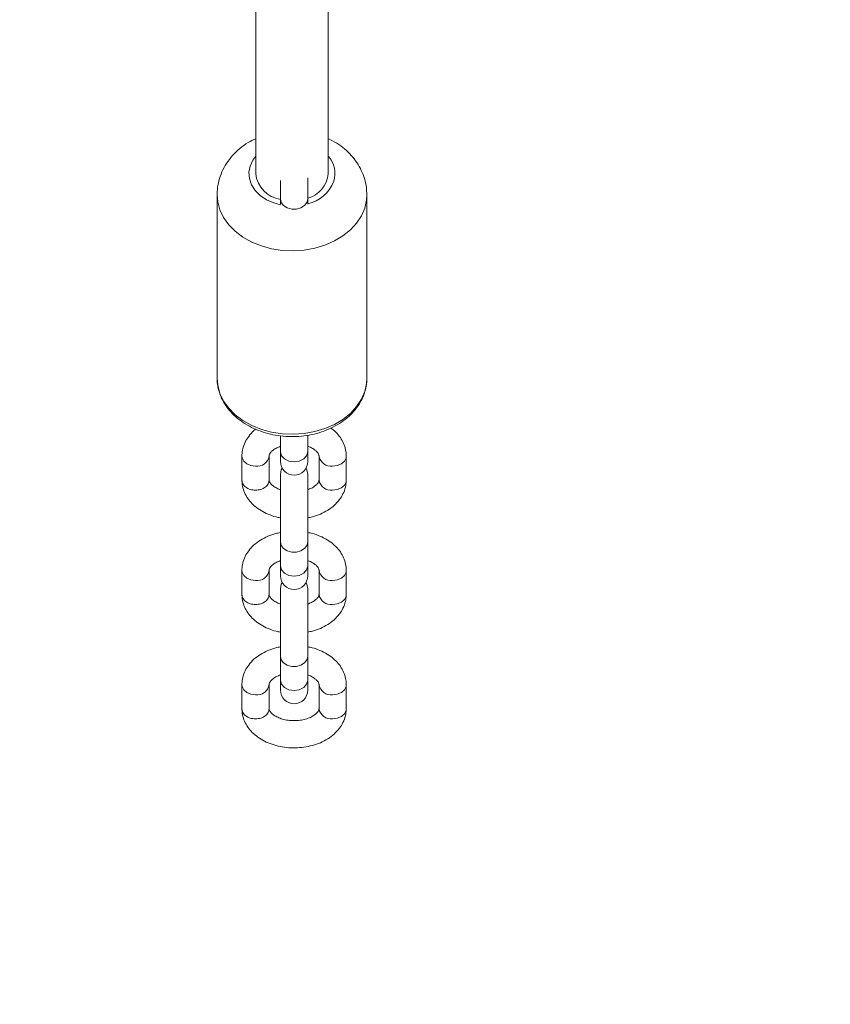
# Model space of a CAD drawing. Units: millimetres. Extents: x 283820 to 299454, y 16865 to 31460.
# Drawn here: x 286845 to 287023, y 19197 to 19414 of the extents above; entities that cross this region are included whole.
import ezdxf

# ---------------------------------------------------------------- set-up
doc = ezdxf.new("R2010")
doc.units = ezdxf.units.MM
doc.header["$PDSIZE"] = -1
doc.linetypes.add('HIDDEN', pattern=[1.905, 1.27, -0.635])
doc.styles.add('ROMANS8', font='romans.shx')
doc.dimstyles.new('ISO-25$0', dxfattribs={"dimtxt": 2.5, "dimasz": 2.5, "dimexe": 1.25, "dimexo": 0.625, "dimtad": 1, "dimtxsty": 'Standard', "dimcen": 2.5, "dimadec": 0, "dimazin": 0, "dimtfac": 1, "dimtmove": 0, "dimatfit": 3, "dimfxl": 1, "dimarcsym": 0})

# ---------------------------------------------------------------- blocks, each defined once
blk = doc.blocks.new('*D55')
at = {"color": 0, "linetype": 'HIDDEN', "lineweight": -2, "transparency": 16777216}
for p, q in [((285057.83, 22465.24), (285057.83, 16968.52)), ((293040.66, 20392.36), (293040.66, 16968.52)), ((285157.83, 16969.52), (288606.86, 16969.52)), ((292940.66, 16969.52), (289491.63, 16969.52))]:
    blk.add_line(p, q, dxfattribs=at)
at = {"color": 0, "linetype": 'HIDDEN', "transparency": 16777216}
for points in [[(285157.83, 16986.19), (285157.83, 16952.86), (285057.83, 16969.52)], [(292940.66, 16986.19), (292940.66, 16952.86), (293040.66, 16969.52)]]:
    blk.add_solid(points, dxfattribs=at)
at = {"layer": 'Defpoints', "color": 0, "linetype": 'HIDDEN', "transparency": 16777216}
for p in [(285057.83, 22466.24), (293040.66, 20393.36), (293040.66, 16969.52)]:
    blk.add_point(p, dxfattribs=at)
at = {"color": 7, "linetype": 'HIDDEN', "transparency": 16777216, "insert": (289049.25, 16969.52), "char_height": 160, "attachment_point": 5, "style": 'ROMANS8'}
blk.add_mtext('7,98m.', dxfattribs=at)
blk = doc.blocks.new('*D63')
at = {"color": 0, "linetype": 'HIDDEN', "lineweight": -2, "transparency": 16777216}
for p, q in [((289029.14, 25914.99), (284162.89, 25914.99)), ((284163.89, 25814.99), (284163.89, 21935.89)), ((284163.89, 17766.31), (284163.89, 21645.41)), ((289753.28, 17666.31), (284162.89, 17666.31))]:
    blk.add_line(p, q, dxfattribs=at)
at = {"color": 0, "linetype": 'HIDDEN', "transparency": 16777216}
for points in [[(284147.22, 25814.99), (284180.55, 25814.99), (284163.89, 25914.99)], [(284147.22, 17766.31), (284180.55, 17766.31), (284163.89, 17666.31)]]:
    blk.add_solid(points, dxfattribs=at)
at = {"layer": 'Defpoints', "color": 0, "linetype": 'HIDDEN', "transparency": 16777216}
for p in [(289030.14, 25914.99), (284163.89, 17666.31), (289754.28, 17666.31)]:
    blk.add_point(p, dxfattribs=at)
at = {"color": 7, "linetype": 'HIDDEN', "transparency": 16777216, "insert": (284163.89, 21790.65), "char_height": 160, "attachment_point": 5, "style": 'ROMANS8'}
blk.add_mtext('8,25m.', dxfattribs=at)

msp = doc.modelspace()

# ---------------------------------------------------------------- linework, layer by layer
at = {"color": 7, "linetype": 'Continuous', "lineweight": 15}
for p, q in [((286896.57, 19616.133), (286896.57, 19379.994)), ((286912.57, 19379.994), (286912.57, 19616.129)), ((286902.029, 19378.462), (286902.029, 19374.397)), ((286908.029, 19374.397), (286908.029, 19379.093)), ((286888.07, 19375.354), (286888.07, 19334.921)), ((286902.029, 19374.397), (286902.029, 19373.301)), ((286908.029, 19373.3), (286908.029, 19374.397)), ((286921.07, 19334.921), (286921.07, 19375.354)), ((286902.029, 19322.217), (286902.029, 19318.718)), ((286908.029, 19318.718), (286908.029, 19322.377)), ((286893.529, 19317.791), (286893.529, 19312.488)), ((286899.529, 19312.488), (286899.529, 19317.791)), ((286902.029, 19318.716), (286902.029, 19316.583)), ((286908.029, 19316.583), (286908.029, 19318.713)), ((286910.529, 19317.791), (286910.529, 19312.489)), ((286916.529, 19312.489), (286916.529, 19317.791)), ((286902.029, 19313.697), (286902.029, 19298.833)), ((286908.029, 19298.833), (286908.029, 19313.697)), ((286910.53, 19312.539), (286910.529, 19312.489)), ((286902.029, 19298.833), (286902.029, 19293.53)), ((286908.029, 19293.53), (286908.029, 19298.833)), ((286893.529, 19292.603), (286893.529, 19287.3)), ((286899.529, 19287.3), (286899.529, 19292.603)), ((286902.029, 19293.528), (286902.029, 19291.394)), ((286908.029, 19291.394), (286908.029, 19293.524)), ((286910.529, 19292.603), (286910.529, 19287.3)), ((286916.529, 19287.3), (286916.529, 19292.603)), ((286902.029, 19288.509), (286902.029, 19273.645)), ((286908.029, 19273.645), (286908.029, 19288.509)), ((286910.53, 19287.351), (286910.529, 19287.3)), ((286902.029, 19273.645), (286902.029, 19268.342)), ((286908.029, 19268.342), (286908.029, 19273.645)), ((286902.029, 19268.34), (286902.029, 19266.206)), ((286908.029, 19266.206), (286908.029, 19268.336)), ((286893.529, 19267.415), (286893.529, 19262.112)), ((286899.529, 19262.112), (286899.529, 19267.415)), ((286910.529, 19267.415), (286910.529, 19262.112)), ((286916.529, 19262.112), (286916.529, 19267.415)), ((286910.53, 19262.163), (286910.529, 19262.112))]:
    msp.add_line(p, q, dxfattribs=at)
at = {"color": 8, "linetype": 'Continuous', "lineweight": 15, "flags": 128}
for points in [[(286896.57, 19383.831), (286895.956, 19382.993), (286895.34, 19381.677), (286895.079, 19380.297), (286895.182, 19378.905), (286895.647, 19377.554), (286896.454, 19376.297), (286897.573, 19375.183), (286898.961, 19374.253), (286900.565, 19373.544), (286902.037, 19373.139)], [(286920.602, 19372.431), (286919.862, 19370.714), (286918.797, 19369.097), (286917.429, 19367.612), (286915.786, 19366.293), (286913.904, 19365.167), (286911.824, 19364.258), (286909.589, 19363.585), (286907.247, 19363.163), (286904.848, 19363.002), (286902.442, 19363.103), (286900.083, 19363.466), (286897.819, 19364.081), (286895.699, 19364.938), (286893.768, 19366.016), (286892.067, 19367.293), (286890.632, 19368.742), (286889.495, 19370.332), (286888.679, 19372.029), (286888.202, 19373.797), (286888.07, 19375.345)], [(286908.029, 19374.397), (286907.848, 19373.629), (286907.327, 19372.953), (286906.529, 19372.452), (286905.55, 19372.185), (286904.508, 19372.185), (286903.529, 19372.452), (286902.731, 19372.953), (286902.21, 19373.629), (286902.029, 19374.397), (286902.029, 19374.397)], [(286921.07, 19375.344), (286920.999, 19374.21), (286920.602, 19372.431)], [(286888.07, 19334.921), (286888.202, 19333.363), (286888.679, 19331.595), (286889.495, 19329.898), (286890.632, 19328.308), (286892.067, 19326.859), (286893.768, 19325.582), (286895.699, 19324.504), (286897.819, 19323.648), (286900.083, 19323.032), (286902.442, 19322.669), (286904.848, 19322.568), (286907.247, 19322.73), (286909.589, 19323.152), (286911.824, 19323.824), (286913.904, 19324.733), (286915.786, 19325.859), (286917.429, 19327.179), (286918.797, 19328.663), (286919.862, 19330.281), (286920.602, 19331.997)], [(286920.602, 19331.997), (286920.999, 19333.776), (286921.07, 19334.921)], [(286896.529, 19315.545), (286895.503, 19315.68), (286894.601, 19316.071), (286893.931, 19316.668), (286893.575, 19317.401), (286893.529, 19317.792)], [(286908.029, 19318.718), (286907.801, 19317.859), (286907.151, 19317.13), (286906.177, 19316.643), (286905.029, 19316.472), (286903.881, 19316.643), (286902.908, 19317.13), (286902.257, 19317.859), (286902.029, 19318.718), (286902.029, 19318.718)], [(286913.529, 19315.545), (286914.555, 19315.68), (286915.458, 19316.071), (286916.127, 19316.668), (286916.484, 19317.401), (286916.529, 19317.792)], [(286913.529, 19310.242), (286914.555, 19310.378), (286915.458, 19310.768), (286916.127, 19311.365), (286916.484, 19312.098), (286916.529, 19312.489)], [(286908.029, 19298.833), (286907.848, 19298.064), (286907.327, 19297.389), (286906.529, 19296.887), (286905.55, 19296.621), (286904.508, 19296.621), (286903.529, 19296.887), (286902.731, 19297.389), (286902.21, 19298.064), (286902.029, 19298.833), (286902.029, 19298.833)], [(286896.529, 19290.357), (286895.503, 19290.492), (286894.601, 19290.882), (286893.931, 19291.48), (286893.575, 19292.213), (286893.529, 19292.604)], [(286908.029, 19293.53), (286907.801, 19292.67), (286907.151, 19291.942), (286906.177, 19291.455), (286905.029, 19291.284), (286903.881, 19291.455), (286902.908, 19291.942), (286902.257, 19292.67), (286902.029, 19293.53), (286902.029, 19293.53)], [(286913.529, 19290.357), (286914.555, 19290.492), (286915.458, 19290.882), (286916.127, 19291.48), (286916.484, 19292.213), (286916.529, 19292.604)], [(286913.529, 19285.054), (286914.555, 19285.189), (286915.458, 19285.58), (286916.127, 19286.177), (286916.484, 19286.91), (286916.529, 19287.3)], [(286908.029, 19273.645), (286907.848, 19272.876), (286907.327, 19272.201), (286906.529, 19271.699), (286905.55, 19271.432), (286904.508, 19271.432), (286903.529, 19271.699), (286902.731, 19272.201), (286902.21, 19272.876), (286902.029, 19273.645), (286902.029, 19273.645)], [(286908.029, 19268.342), (286907.801, 19267.482), (286907.151, 19266.753), (286906.177, 19266.267), (286905.029, 19266.095), (286903.881, 19266.267), (286902.908, 19266.753), (286902.257, 19267.482), (286902.029, 19268.342), (286902.029, 19268.342)], [(286896.529, 19265.169), (286895.503, 19265.304), (286894.601, 19265.694), (286893.931, 19266.292), (286893.575, 19267.025), (286893.529, 19267.416)], [(286913.529, 19265.169), (286914.555, 19265.304), (286915.458, 19265.694), (286916.127, 19266.292), (286916.484, 19267.025), (286916.529, 19267.416)], [(286913.529, 19259.866), (286914.555, 19260.001), (286915.458, 19260.391), (286916.127, 19260.989), (286916.484, 19261.722), (286916.529, 19262.112)]]:
    msp.add_lwpolyline(points, dxfattribs=at)
at = {"color": 7, "linetype": 'Continuous', "lineweight": 15, "flags": 128}
for points in [[(286902.399, 19315.14), (286902.21, 19314.723), (286902.029, 19313.697)], [(286908.029, 19313.697), (286907.848, 19314.723), (286907.66, 19315.14)], [(286902.399, 19289.952), (286902.21, 19289.535), (286902.029, 19288.509)], [(286908.029, 19288.509), (286907.848, 19289.535), (286907.66, 19289.952)]]:
    msp.add_lwpolyline(points, dxfattribs=at)
at = {"color": 8, "linetype": 'Continuous', "lineweight": 15}
for centre, radius, start, end in [((286908.26, 19379.973), 5.784, 343.30176, 41.8287), ((286906.201, 19381.345), 8.182, 282.90804, 338.23722), ((286896.868, 19318.219), 2.695, 262.77027, 350.82805), ((286913.19, 19318.219), 2.695, 189.16421, 277.2287), ((286913.19, 19312.915), 2.695, 189.11347, 277.23858), ((286896.869, 19293.03), 2.695, 262.76559, 350.82982), ((286913.19, 19293.03), 2.695, 189.15918, 277.23374), ((286913.19, 19287.727), 2.695, 189.11347, 277.23858), ((286896.869, 19267.842), 2.695, 262.76559, 350.82982), ((286913.19, 19267.842), 2.695, 189.15918, 277.23374), ((286913.19, 19262.539), 2.695, 189.11851, 277.23355)]:
    msp.add_arc(centre, radius, start, end, dxfattribs=at)
at = {"color": 7, "linetype": 'Continuous', "lineweight": 15}
for centre, radius, start, end in [((286902.992, 19380.703), 6.461, 186.29791, 261.43116), ((286906.431, 19380.546), 6.164, 285.02961, 354.86054), ((286905.029, 19316.583), 3, 180, 0), ((286905.029, 19291.394), 3, 180, 0), ((286905.029, 19266.206), 3, 180, 0)]:
    msp.add_arc(centre, radius, start, end, dxfattribs=at)
for points, knots in [([(286896.57, 19387.702), (286896.008, 19387.427), (286894.755, 19386.815), (286893.032, 19385.558), (286891.417, 19384.019), (286890.092, 19382.282), (286889.077, 19380.406), (286888.414, 19378.438), (286888.084, 19376.735), (286888.103, 19375.703), (286888.11, 19375.345)], [0, 0, 0, 0, 0.1150647, 0.2562345, 0.3963658, 0.5344674, 0.6697792, 0.8020403, 0.9314865, 1, 1, 1, 1]), ([(286921.048, 19375.342), (286921.036, 19375.889), (286921.011, 19377.091), (286920.596, 19378.909), (286919.897, 19380.749), (286918.913, 19382.473), (286917.673, 19384.061), (286916.187, 19385.485), (286914.49, 19386.743), (286913.213, 19387.397), (286912.57, 19387.727)], [0, 0, 0, 0, 0.1048317, 0.2301424, 0.3550367, 0.4804527, 0.6072534, 0.7360626, 0.8672038, 1, 1, 1, 1]), ([(286888.104, 19335.007), (286888.093, 19334.829), (286888.044, 19334.054), (286888.28, 19332.687), (286888.808, 19330.954), (286889.657, 19329.303), (286890.78, 19327.76), (286892.171, 19326.352), (286893.801, 19325.105), (286895.642, 19324.044), (286897.658, 19323.191), (286899.809, 19322.563), (286902.052, 19322.172), (286904.344, 19322.024), (286906.642, 19322.123), (286908.903, 19322.468), (286911.084, 19323.054), (286913.144, 19323.873), (286915.042, 19324.911), (286916.739, 19326.151), (286918.199, 19327.571), (286919.385, 19329.143), (286920.142, 19330.554), (286920.456, 19331.438), (286920.56, 19331.733)], [0, 0, 0, 0, 0.0139527, 0.0604416, 0.1068838, 0.1535247, 0.2005558, 0.2480472, 0.2959594, 0.344182, 0.392598, 0.4411203, 0.4896872, 0.5382746, 0.5868978, 0.6355627, 0.6842849, 0.733072, 0.7819116, 0.830745, 0.8794622, 0.927921, 0.9759564, 1, 1, 1, 1]), ([(286920.56, 19331.733), (286920.657, 19332.071), (286920.922, 19332.991), (286921.104, 19334.164), (286921.045, 19334.986), (286921.029, 19335.209)], [0, 0, 0, 0, 0.2972692, 0.8096068, 1, 1, 1, 1]), ([(286896.606, 19323.684), (286896.464, 19323.582), (286895.843, 19323.134), (286895.034, 19322.185), (286894.186, 19320.846), (286893.683, 19319.452), (286893.535, 19318.399), (286893.53, 19317.864), (286893.529, 19317.791)], [0, 0, 0, 0, 0.0724236, 0.3180468, 0.5317514, 0.7627205, 0.9674849, 1, 1, 1, 1]), ([(286916.529, 19317.791), (286916.514, 19318.133), (286916.477, 19318.957), (286916.126, 19320.231), (286915.474, 19321.558), (286914.535, 19322.756), (286913.746, 19323.553), (286913.223, 19323.891), (286913.159, 19323.932)], [0, 0, 0, 0, 0.1436407, 0.3467104, 0.5499, 0.7569526, 0.9703424, 1, 1, 1, 1]), ([(286899.529, 19317.791), (286899.531, 19317.828), (286899.536, 19317.945), (286899.605, 19318.183), (286899.874, 19318.61), (286900.396, 19319.102), (286901.112, 19319.574), (286901.746, 19319.814), (286902.029, 19319.92)], [0, 0, 0, 0, 0.0952025, 0.2991014, 0.483923, 0.6607729, 0.8487101, 1, 1, 1, 1]), ([(286908.029, 19319.914), (286908.148, 19319.877), (286908.638, 19319.727), (286909.311, 19319.345), (286909.976, 19318.84), (286910.358, 19318.364), (286910.513, 19318.017), (286910.524, 19317.866), (286910.529, 19317.791)], [0, 0, 0, 0, 0.0596439, 0.2466447, 0.4313314, 0.6168953, 0.8096355, 1, 1, 1, 1]), ([(286893.529, 19312.489), (286893.545, 19312.147), (286893.582, 19311.323), (286893.932, 19310.048), (286894.587, 19308.724), (286895.513, 19307.513), (286896.689, 19306.433), (286898.1, 19305.502), (286899.721, 19304.769), (286901.054, 19304.321), (286901.854, 19304.196), (286902.029, 19304.169)], [0, 0, 0, 0, 0.084174, 0.2031735, 0.322237, 0.443585, 0.5686214, 0.6975506, 0.8293427, 0.96257, 1, 1, 1, 1]), ([(286902.029, 19310.366), (286901.911, 19310.402), (286901.421, 19310.553), (286900.748, 19310.935), (286900.083, 19311.44), (286899.7, 19311.915), (286899.545, 19312.263), (286899.535, 19312.414), (286899.529, 19312.489)], [0, 0, 0, 0, 0.059644, 0.2466447, 0.4313381, 0.6168955, 0.8096356, 1, 1, 1, 1]), ([(286910.529, 19312.489), (286910.527, 19312.451), (286910.522, 19312.334), (286910.454, 19312.097), (286910.185, 19311.67), (286909.663, 19311.177), (286908.947, 19310.705), (286908.312, 19310.466), (286908.029, 19310.359)], [0, 0, 0, 0, 0.0952019, 0.2990993, 0.4839139, 0.6607689, 0.8486837, 1, 1, 1, 1]), ([(286908.029, 19304.175), (286908.375, 19304.238), (286909.351, 19304.418), (286910.853, 19304.97), (286912.483, 19305.806), (286913.909, 19306.872), (286915.034, 19308.086), (286915.869, 19309.436), (286916.376, 19310.827), (286916.523, 19311.88), (286916.528, 19312.415), (286916.529, 19312.489)], [0, 0, 0, 0, 0.0744425, 0.2099587, 0.3466703, 0.4842032, 0.6207866, 0.7396214, 0.8680561, 0.9819195, 1, 1, 1, 1]), ([(286902.029, 19300.917), (286901.683, 19300.853), (286900.707, 19300.673), (286899.206, 19300.121), (286897.575, 19299.286), (286896.15, 19298.22), (286895.025, 19297.005), (286894.189, 19295.656), (286893.683, 19294.265), (286893.536, 19293.211), (286893.53, 19292.676), (286893.529, 19292.603)], [0, 0, 0, 0, 0.0744443, 0.2099433, 0.3466727, 0.4842014, 0.6207854, 0.7396205, 0.8680557, 0.9819194, 1, 1, 1, 1]), ([(286916.529, 19292.603), (286916.514, 19292.945), (286916.477, 19293.769), (286916.127, 19295.043), (286915.471, 19296.367), (286914.546, 19297.579), (286913.369, 19298.659), (286911.958, 19299.59), (286910.337, 19300.322), (286909.004, 19300.77), (286908.204, 19300.896), (286908.029, 19300.923)], [0, 0, 0, 0, 0.08416703, 0.20316673, 0.32223674, 0.44357617, 0.56861856, 0.69754785, 0.82934342, 0.96256861, 1, 1, 1, 1]), ([(286899.529, 19292.603), (286899.531, 19292.64), (286899.536, 19292.757), (286899.605, 19292.995), (286899.874, 19293.421), (286900.396, 19293.914), (286901.112, 19294.386), (286901.746, 19294.625), (286902.029, 19294.732)], [0, 0, 0, 0, 0.0951997, 0.2991033, 0.48392, 0.6607703, 0.8487152, 1, 1, 1, 1]), ([(286908.029, 19294.726), (286908.148, 19294.689), (286908.638, 19294.539), (286909.311, 19294.156), (286909.976, 19293.652), (286910.358, 19293.176), (286910.513, 19292.828), (286910.524, 19292.678), (286910.529, 19292.603)], [0, 0, 0, 0, 0.05963933, 0.24664072, 0.43133466, 0.616899, 0.80963492, 1, 1, 1, 1]), ([(286893.529, 19287.3), (286893.545, 19286.959), (286893.582, 19286.135), (286893.932, 19284.86), (286894.587, 19283.536), (286895.513, 19282.325), (286896.689, 19281.245), (286898.1, 19280.314), (286899.721, 19279.581), (286901.054, 19279.133), (286901.854, 19279.008), (286902.029, 19278.98)], [0, 0, 0, 0, 0.08417411, 0.20316711, 0.32223724, 0.44358551, 0.56861717, 0.69754659, 0.8293423, 0.96256995, 1, 1, 1, 1]), ([(286902.029, 19285.178), (286901.911, 19285.214), (286901.421, 19285.365), (286900.748, 19285.747), (286900.083, 19286.252), (286899.7, 19286.727), (286899.545, 19287.075), (286899.535, 19287.225), (286899.529, 19287.3)], [0, 0, 0, 0, 0.0596439, 0.2466444, 0.4313375, 0.6169009, 0.8096359, 1, 1, 1, 1]), ([(286910.529, 19287.3), (286910.527, 19287.263), (286910.522, 19287.146), (286910.454, 19286.909), (286910.185, 19286.482), (286909.663, 19285.989), (286908.947, 19285.517), (286908.312, 19285.278), (286908.029, 19285.171)], [0, 0, 0, 0, 0.095199, 0.2991014, 0.483917, 0.660773, 0.8486886, 1, 1, 1, 1]), ([(286908.029, 19278.986), (286908.375, 19279.05), (286909.351, 19279.23), (286910.853, 19279.782), (286912.483, 19280.617), (286913.909, 19281.683), (286915.034, 19282.898), (286915.869, 19284.248), (286916.376, 19285.639), (286916.523, 19286.692), (286916.528, 19287.227), (286916.529, 19287.3)], [0, 0, 0, 0, 0.0744442, 0.2099579, 0.3466697, 0.4842026, 0.6207863, 0.7396211, 0.868056, 0.9819195, 1, 1, 1, 1]), ([(286902.029, 19275.729), (286901.683, 19275.665), (286900.707, 19275.485), (286899.206, 19274.933), (286897.575, 19274.098), (286896.15, 19273.032), (286895.025, 19271.817), (286894.189, 19270.468), (286893.683, 19269.076), (286893.536, 19268.023), (286893.53, 19267.488), (286893.529, 19267.415)], [0, 0, 0, 0, 0.07444427, 0.20994309, 0.34666882, 0.48420193, 0.62078571, 0.73962074, 0.86805582, 0.98191938, 1, 1, 1, 1]), ([(286916.529, 19267.415), (286916.514, 19267.756), (286916.477, 19268.581), (286916.127, 19269.855), (286915.471, 19271.179), (286914.546, 19272.39), (286913.369, 19273.47), (286911.958, 19274.401), (286910.337, 19275.134), (286909.004, 19275.582), (286908.204, 19275.707), (286908.029, 19275.735)], [0, 0, 0, 0, 0.084174, 0.2031667, 0.3222366, 0.4435759, 0.5686181, 0.6975472, 0.8293427, 0.96257, 1, 1, 1, 1]), ([(286899.529, 19267.415), (286899.531, 19267.452), (286899.536, 19267.569), (286899.605, 19267.807), (286899.874, 19268.233), (286900.396, 19268.726), (286901.112, 19269.198), (286901.746, 19269.437), (286902.029, 19269.544)], [0, 0, 0, 0, 0.09519982, 0.2991033, 0.48391992, 0.66077701, 0.84871518, 1, 1, 1, 1]), ([(286908.029, 19269.537), (286908.148, 19269.501), (286908.638, 19269.351), (286909.311, 19268.968), (286909.976, 19268.463), (286910.358, 19267.988), (286910.513, 19267.64), (286910.524, 19267.49), (286910.529, 19267.415)], [0, 0, 0, 0, 0.0596393, 0.2466407, 0.4313347, 0.616899, 0.8096349, 1, 1, 1, 1]), ([(286893.529, 19262.112), (286893.545, 19261.771), (286893.582, 19260.947), (286893.932, 19259.672), (286894.587, 19258.348), (286895.513, 19257.137), (286896.689, 19256.056), (286898.101, 19255.128), (286899.718, 19254.382), (286901.491, 19253.843), (286903.366, 19253.526), (286905.29, 19253.441), (286907.211, 19253.59), (286909.082, 19253.972), (286910.855, 19254.587), (286912.482, 19255.431), (286913.909, 19256.495), (286915.034, 19257.71), (286915.869, 19259.059), (286916.376, 19260.451), (286916.523, 19261.504), (286916.528, 19262.039), (286916.529, 19262.112)], [0, 0, 0, 0, 0.0347335, 0.0838416, 0.1329787, 0.1830559, 0.2346532, 0.2878589, 0.3422475, 0.3972261, 0.4523126, 0.5074241, 0.5626752, 0.6181744, 0.6740788, 0.730479, 0.7872145, 0.8435603, 0.8925841, 0.9455682, 0.9925411, 1, 1, 1, 1]), ([(286910.529, 19262.112), (286910.527, 19262.075), (286910.522, 19261.958), (286910.454, 19261.72), (286910.184, 19261.294), (286909.666, 19260.799), (286908.884, 19260.304), (286907.857, 19259.88), (286906.661, 19259.586), (286905.363, 19259.454), (286904.039, 19259.498), (286902.775, 19259.716), (286901.652, 19260.082), (286900.74, 19260.553), (286900.085, 19261.065), (286899.7, 19261.539), (286899.545, 19261.887), (286899.535, 19262.037), (286899.529, 19262.112)], [0, 0, 0, 0, 0.0324816, 0.1020526, 0.1651111, 0.2254516, 0.2895702, 0.3536053, 0.4181759, 0.4834498, 0.549095, 0.6145985, 0.6793625, 0.7431249, 0.8061006, 0.869373, 0.9350907, 1, 1, 1, 1])]:
    msp.add_open_spline(points, degree=3, knots=knots, dxfattribs=at)
at = {"color": 8, "linetype": 'Continuous', "lineweight": 15}
for points, knots in [([(286896.529, 19310.242), (286896.136, 19310.276), (286895.35, 19310.343), (286894.358, 19310.863), (286893.665, 19311.605), (286893.574, 19312.194), (286893.529, 19312.489)], [0, 0, 0, 0, 0.249987, 0.4999844, 0.749995, 1, 1, 1, 1]), ([(286899.529, 19312.489), (286899.484, 19312.194), (286899.394, 19311.605), (286898.7, 19310.863), (286897.709, 19310.343), (286896.922, 19310.276), (286896.529, 19310.242)], [0, 0, 0, 0, 0.250005, 0.5000156, 0.750013, 1, 1, 1, 1]), ([(286896.529, 19285.054), (286896.136, 19285.088), (286895.35, 19285.155), (286894.358, 19285.675), (286893.665, 19286.417), (286893.574, 19287.006), (286893.529, 19287.3)], [0, 0, 0, 0, 0.24998701, 0.49998445, 0.7499948, 1, 1, 1, 1]), ([(286899.529, 19287.3), (286899.484, 19287.006), (286899.394, 19286.417), (286898.7, 19285.675), (286897.709, 19285.155), (286896.922, 19285.088), (286896.529, 19285.054)], [0, 0, 0, 0, 0.2500052, 0.50001555, 0.75001299, 1, 1, 1, 1]), ([(286896.529, 19259.866), (286896.136, 19259.9), (286895.35, 19259.967), (286894.358, 19260.487), (286893.665, 19261.229), (286893.574, 19261.818), (286893.529, 19262.112)], [0, 0, 0, 0, 0.249987, 0.4999844, 0.7499948, 1, 1, 1, 1]), ([(286899.529, 19262.112), (286899.484, 19261.818), (286899.394, 19261.229), (286898.7, 19260.487), (286897.709, 19259.967), (286896.922, 19259.9), (286896.529, 19259.866)], [0, 0, 0, 0, 0.2500052, 0.5000156, 0.750013, 1, 1, 1, 1])]:
    msp.add_open_spline(points, degree=3, knots=knots, dxfattribs=at)

# ---------------------------------------------------------------- dimensions: what is measured, and where the dimension line sits
at = {"color": 7, "linetype": 'HIDDEN'}
dim = msp.add_linear_dim(base=(284163.888, 17666.314), p1=(289030.142, 25914.989), p2=(289754.278, 17666.314), angle=90, dimstyle='ISO-25$0', override={"dimtxt": 160, "dimasz": 100, "dimexe": 1, "dimexo": 1, "dimgap": 50, "dimtad": 0, "dimtih": 1, "dimtoh": 1, "dimlfac": 0.001, "dimzin": 0, "dimpost": 'm.', "dimtxsty": 'ROMANS8', "dimclrt": 7, "dimadec": 2, "dimtzin": 0}, dxfattribs=at)
dim.commit()
dim.dimension.update_dxf_attribs({"geometry": '*D63', "text_midpoint": (284163.888, 21790.652)})
dim = msp.add_linear_dim(base=(293040.665, 16969.523), p1=(285057.827, 22466.244), p2=(293040.665, 20393.358), dimstyle='ISO-25$0', override={"dimtxt": 160, "dimasz": 100, "dimexe": 1, "dimexo": 1, "dimgap": 50, "dimtad": 0, "dimtih": 1, "dimtoh": 1, "dimlfac": 0.001, "dimzin": 0, "dimpost": 'm.', "dimtxsty": 'ROMANS8', "dimclrt": 7, "dimadec": 2, "dimtzin": 0}, dxfattribs=at)
dim.commit()
dim.dimension.update_dxf_attribs({"geometry": '*D55', "text_midpoint": (289049.246, 16969.523)})

doc.saveas('drawing.dxf')
